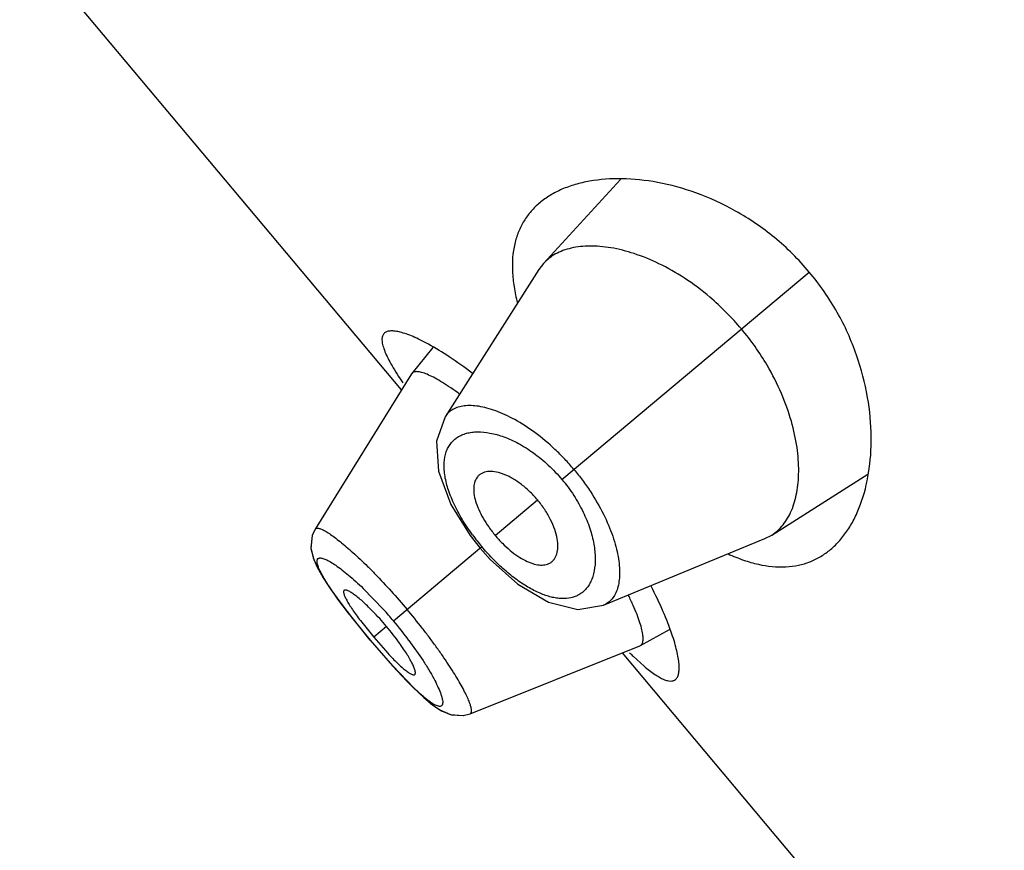
# Model space of a CAD drawing. Units: inches. Extents: x 5.8 to 15.62, y 4.16 to 13.86.
# Drawn here: x 8.81 to 9.11, y 11.09 to 11.34 of the extents above; entities that cross this region are included whole.
import ezdxf

# ---------------------------------------------------------------- set-up
doc = ezdxf.new("R2010")
doc.units = ezdxf.units.IN
doc.header["$LTSCALE"] = 1.21
doc.header["$MEASUREMENT"] = 0
doc.layers.get('0').update_dxf_attribs({"linetype": 'CONTINUOUS'})

msp = doc.modelspace()

# ---------------------------------------------------------------- linework, layer by layer
at = {"color": 7, "linetype": 'Continuous'}
for p, q in [((8.92538861, 11.2293930317), (8.807263626000001, 11.3701689056)), ((8.9930478558, 11.2945147524), (8.9692960722, 11.2685404812)), ((8.9692960722, 11.2685404812), (8.9678281023, 11.2666240809)), ((8.9678281023, 11.2666240809), (8.9388491099, 11.221055072)), ((8.9350464569, 11.2424590422), (8.9285619828, 11.2344868764)), ((8.9284663305, 11.2343524699), (8.898638458999999, 11.1862879658)), ((8.9285619822, 11.2344868757), (8.9284663312, 11.2343524708)), ((9.0398490761, 11.1844580139), (9.0695538249, 11.203339241)), ((8.8986404339, 11.1862880544), (8.8986443062, 11.1862941928)), ((8.946635595, 11.1842778695), (8.949665407100001, 11.1804267588)), ((8.9878025049, 11.162721715), (9.0377075695, 11.1833454735)), ((9.0377075695, 11.1833454735), (9.0398490761, 11.1844580139)), ((8.9496654053, 11.1804267573), (8.952783722000001, 11.1769299965)), ((8.906571702599999, 11.1633525071), (8.910157632, 11.1586836438)), ((8.9126333737, 11.1579667063), (8.9167486774, 11.152806308)), ((8.999239949, 11.150256566), (9.0082170407, 11.1552590579)), ((8.9167486781, 11.1528063085), (8.9211031163, 11.1478713218)), ((8.9156761946, 11.1519063879), (8.9176789638, 11.149543705)), ((8.9176789638, 11.149543705), (8.9225358596, 11.14402179)), ((8.9465796952, 11.1291608082), (8.9990908842, 11.1501856603)), ((8.9990908783, 11.150185657), (8.9992399467, 11.1502565647)), ((9.111797016799999, 11.0072401432), (8.9936720328, 11.1480160171)), ((8.9970176048, 11.1469292159), (9.0004490435, 11.1438499298)), ((8.9465817801, 11.1291616429), (8.9465915313, 11.1291656396))]:
    msp.add_line(p, q, dxfattribs=at)
at = {"color": 9, "linetype": 'Continuous'}
for p, q in [((8.9749713672, 11.2016609329), (9.0514809307, 11.265860092)), ((8.9543342757, 11.1843443697), (8.9674260617, 11.1953296824)), ((8.9228500026, 11.1579259278), (8.9501885489, 11.1808657233)), ((8.913522435199999, 11.1679507632), (8.919826033, 11.1614095333)), ((8.9157067521, 11.1519320288), (8.906933689, 11.162964782)), ((8.9207310478, 11.1561479136), (8.9167488219, 11.1528064293)), ((8.9156761946, 11.1519063879), (8.915706752, 11.1519320286)), ((8.922643126699999, 11.1439756137), (8.9157067496, 11.1519320268)), ((8.9276687945, 11.151841496), (8.9320311737, 11.1455918599)), ((8.9290742344, 11.1372754451), (8.922643126699999, 11.1439756137))]:
    msp.add_line(p, q, dxfattribs=at)
at = {"color": 7, "linetype": 'Continuous'}
for points in [[(8.9388474425, 11.2210535357), (8.93621671, 11.2135250774), (8.9368196367, 11.2042103211), (8.940648655499999, 11.193937236), (8.946635595, 11.1842778695)], [(8.898645419, 11.1862988339), (8.8977235825, 11.1842984875), (8.8973462664, 11.1803079871), (8.8982152803, 11.1768594333), (8.8997749924, 11.1735532251), (8.902066619, 11.1697552397), (8.9051909534, 11.1652310206), (8.909110973999999, 11.1600201744)], [(8.8977305192, 11.1843174306), (8.8973243333, 11.1805323061), (8.8980236075, 11.1773858263), (8.8992865544, 11.1744781528), (8.901113646599999, 11.171257947), (8.903543212699999, 11.167557623), (8.906571702599999, 11.1633525071)], [(8.952783722000001, 11.1769299965), (8.961325604099999, 11.1692601101), (8.970811787799999, 11.1636660682), (8.979891441, 11.1614353372), (8.9878014128, 11.1627212602)], [(8.910157632, 11.1586836438), (8.9141702294, 11.1537149304), (8.9156761946, 11.1519063879)], [(8.9225358596, 11.14402179), (8.9269874601, 11.1392574364), (8.9309051585, 11.1353901894), (8.934250478300001, 11.1324717088), (8.9372377419, 11.1303664833), (8.9404865216, 11.1289194568), (8.944477791599999, 11.128608523), (8.9465911286, 11.1291669903)], [(8.9253740339, 11.1409460146), (8.9289901353, 11.1372335211), (8.9322137876, 11.134195612), (8.9350702285, 11.1318358708), (8.9377193886, 11.1300894299), (8.9406998354, 11.1288610213), (8.9444821575, 11.1286096768)]]:
    msp.add_lwpolyline(points, dxfattribs=at)
for centre, radius, start, end in [((8.967088608300001, 11.1950568409), 0.08275890030000001, 39.9945291933, 49.6192191319), ((8.9668201929, 11.194846404), 0.0830997866, 30.47348689239999, 39.9867397626), ((9.0231683416, 11.2977008122), 0.1177244558, 213.4287495072, 214.1901842628), ((8.8855172317, 11.149438099), 0.0976007993, 53.7443317019, 54.1865924302), ((8.8535952075, 11.0997990181), 0.0876491558, 40.0076298593, 44.24151569399999), ((8.8537473934, 11.0999473735), 0.08743721410000001, 35.7333682416, 39.9972794282), ((9.079886981900001, 11.2345371629), 0.1205922304, 225.8372621959, 226.592177534)]:
    msp.add_arc(centre, radius, start, end, dxfattribs=at)
at = {"color": 9, "linetype": 'Continuous'}
for centre, radius, start, end in [((9.0024456334, 11.2247100165), 0.0682138157, 216.0870970173, 219.9970558931), ((8.8172474135, 11.0693111229), 0.1378567748, 40.00118158080001, 41.9185235289), ((8.8177756696, 11.0697581177), 0.1371647911, 36.7574603044, 39.9999923082)]:
    msp.add_arc(centre, radius, start, end, dxfattribs=at)
at = {"color": 7, "linetype": 'Continuous'}
for points, knots in [([(9.0514809307, 11.265860092), (9.048230604, 11.2697336805), (9.0411428932, 11.2767422914), (9.0291907487, 11.2849024024), (9.0169038951, 11.2905339685), (9.0049748089, 11.2938220234), (8.9938509498, 11.2950272087), (8.9852543326, 11.2944509351), (8.9791113643, 11.293034597), (8.9750073683, 11.2915713217), (8.9713102202, 11.2896825181), (8.9691029133, 11.2881152322), (8.968091636, 11.2872666899)], [0, 0, 0, 0, 0.1620268423, 0.3172269435, 0.4614611017, 0.5931501700999999, 0.7120254368000001, 0.818449072, 0.8673578328, 0.9136547657999999, 0.9577000868000001, 1, 1, 1, 1]), ([(8.968091636, 11.2872666899), (8.967140584, 11.2864686816), (8.9653616377, 11.2847294994), (8.9631460593, 11.2817091227), (8.9614370839, 11.2783066691), (8.9598233837, 11.2731309908), (8.9594351377, 11.2673196989), (8.960095303200001, 11.2611955917), (8.9607878391, 11.2579511511), (8.9612186246, 11.2562869923)], [0, 0, 0, 0, 0.1109842807, 0.2213089859, 0.3333891648, 0.4497572901, 0.7040838617, 0.8463281826000001, 1, 1, 1, 1]), ([(9.020705155, 11.2580989023), (9.0182214333, 11.2602078546), (9.0131757528, 11.2639936258), (9.005298266699999, 11.2684933702), (8.9976346562, 11.2716440372), (8.991447196900001, 11.2732305442), (8.9868163966, 11.2738251487), (8.982700149400001, 11.2739893742), (8.9788168629, 11.2735982209), (8.975320416599999, 11.2725614523), (8.973025230800001, 11.2715198489), (8.9709951519, 11.2701942126), (8.9698242476, 11.2691172575), (8.9692960722, 11.2685404812)], [0, 0, 0, 0, 0.1721128886, 0.3321956403, 0.4779792093, 0.608561782, 0.6682364968, 0.7242849136, 0.8260311042, 0.8724360358, 0.9164351376000001, 0.9586886305, 1, 1, 1, 1]), ([(9.058081915499999, 11.1800204517), (9.0590931722, 11.1808690173), (9.0610199406, 11.1827706307), (9.0635220491, 11.1860836195), (9.065675746, 11.1898711685), (9.0681372812, 11.1956748629), (9.070197587000001, 11.2040407966), (9.070942350700001, 11.2152049072), (9.0697757295, 11.2275237064), (9.066363321599999, 11.2406018124), (9.0604026424, 11.2537893976), (9.0547312664, 11.2619864927), (9.0514809307, 11.265860092)], [0, 0, 0, 0, 0.04229989059999999, 0.0863451235, 0.1326420099, 0.181550838, 0.2879743285, 0.4068492934, 0.5385378599, 0.6827720953, 0.8379727034000001, 1, 1, 1, 1]), ([(8.9201173853, 11.2470003522), (8.919873134500001, 11.246795543), (8.9194548439, 11.2462198971), (8.9192501386, 11.2450771121), (8.919400439, 11.2436890836), (8.919879180599999, 11.2420354017), (8.9206805984, 11.2401090822), (8.921800943200001, 11.2379117777), (8.9232347654, 11.2354510139), (8.9243263984, 11.2337441862), (8.924918861, 11.2328464595)], [0, 0, 0, 0, 0.0607738995, 0.1299822525, 0.2165531152, 0.3250054275, 0.4571983855, 0.6138044368, 0.7949255228000001, 1, 1, 1, 1]), ([(8.933749914, 11.2434841384), (8.9329208251, 11.2439397015), (8.9313318226, 11.2447734837), (8.9290264438, 11.2458462334), (8.926939993200001, 11.2466731098), (8.9250841907, 11.2472537121), (8.923469087, 11.247588791), (8.9220994578, 11.24767685), (8.920972665, 11.2475140865), (8.9203535608, 11.2471983901), (8.9201173853, 11.2470003522)], [0, 0, 0, 0, 0.1945305234, 0.3688662347, 0.5226448968999999, 0.6557143507, 0.768253513, 0.8610953817, 0.9366201643000001, 1, 1, 1, 1]), ([(8.947229780299999, 11.234568908), (8.9449107115, 11.2363273968), (8.940521092000001, 11.2394625558), (8.9359235521, 11.2422897798), (8.933749914, 11.2434841384)], [0, 0, 0, 0, 0.5399058179, 1, 1, 1, 1]), ([(8.9426280909, 11.2285852139), (8.9417390553, 11.2292266609), (8.9400338241, 11.2304132046), (8.937558305, 11.2319860614), (8.9353308997, 11.2332455836), (8.933379176799999, 11.2341793644), (8.9319192258, 11.2347131841), (8.930905600700001, 11.2349515241), (8.930272281799999, 11.235034789), (8.9297182737, 11.2350340661), (8.9292433338, 11.234947445), (8.9288490759, 11.2347706233), (8.928644128, 11.2345878671), (8.928561941, 11.234486825)], [0, 0, 0, 0, 0.206727696, 0.3916258997, 0.5528930827, 0.6889431492, 0.7992994845999999, 0.8451389782, 0.8850536349, 0.9194936627, 0.9492130786, 0.9754392096, 1, 1, 1, 1]), ([(9.0398490761, 11.1844580139), (9.0405089492, 11.1848781123), (9.0417731446, 11.1858445842), (9.0434312931, 11.1876143878), (9.0448556831, 11.1896943417), (9.046483865, 11.1929572355), (9.0475439536, 11.1967135321), (9.0480965218, 11.2007979117), (9.0483148511, 11.2054701231), (9.0478240548, 11.2118549512), (9.046041216499999, 11.2199697213), (9.0429614966, 11.2285309436), (9.0400957555, 11.2341711894), (9.0384409013, 11.2369895963)], [0, 0, 0, 0, 0.04124481, 0.0834339811, 0.1273636151, 0.1736834083, 0.2752142976, 0.3311904113, 0.3908613765, 0.5215156556, 0.6674504527, 0.8276746499, 1, 1, 1, 1]), ([(8.967425414500001, 11.1953291394), (8.9666218474, 11.1962867954), (8.964934547, 11.1980769252), (8.9622112244, 11.2003850299), (8.9594397043, 11.2021879165), (8.956761974500001, 11.2034370484), (8.9542782474, 11.2041065382), (8.9523594099, 11.2041838327), (8.9510305045, 11.2039221562), (8.9501720489, 11.2035882938), (8.9494257733, 11.2031095882), (8.9490142847, 11.202696711), (8.948833544400001, 11.2024733013)], [0, 0, 0, 0, 0.1707177489, 0.335102813, 0.4863995012, 0.620928467, 0.7369467174, 0.8357216804, 0.8797702668999999, 0.9211093412000001, 0.9607573607, 1, 1, 1, 1]), ([(8.948833544400001, 11.2024733013), (8.9486704462, 11.2022716988), (8.9483747187, 11.2018274044), (8.9479166599, 11.2007944066), (8.947628180399999, 11.1992443108), (8.94772526, 11.1971509134), (8.948257975, 11.1948039857), (8.949219966900001, 11.192263245), (8.9505802468, 11.189601146), (8.9522963887, 11.1869192068), (8.9536239249, 11.1851899786), (8.954333807000001, 11.1843439763)], [0, 0, 0, 0, 0.0386921874, 0.0791402885, 0.1679469806, 0.2708094433, 0.3899465652, 0.5255357317, 0.6751831615, 0.8352169215999999, 1, 1, 1, 1]), ([(8.9712325655, 11.1757791338), (8.9714839652, 11.1759183344), (8.9719620215, 11.1762518776), (8.9725630401, 11.1769036905), (8.9730408962, 11.1776911302), (8.9735293551, 11.1789544069), (8.9737864332, 11.1808575134), (8.9735584061, 11.1834197593), (8.972793232799999, 11.1862737131), (8.971499006, 11.1893161899), (8.9696988687, 11.1923989312), (8.968228934099999, 11.1943714466), (8.9674253664, 11.195329099)], [0, 0, 0, 0, 0.039242604, 0.07889061509999999, 0.1202297, 0.1642783085, 0.2630533274, 0.3790716245, 0.5136006111, 0.6648972863, 0.8292823104000001, 1, 1, 1, 1]), ([(8.9543337721, 11.1843439471), (8.9550436526, 11.1834979421), (8.956516087, 11.1818902953), (8.9588592787, 11.1797345101), (8.9612447263, 11.1779326269), (8.9635798206, 11.1765440556), (8.9657985889, 11.1756118961), (8.9678433252, 11.17515278), (8.9694199648, 11.1751677094), (8.9705168086, 11.1754394346), (8.9710057047, 11.1756535204), (8.9712325655, 11.1757791338)], [0, 0, 0, 0, 0.164783191, 0.3248170438, 0.4744645243, 0.6100536918, 0.7291907662999999, 0.8320531531, 0.9208597617000001, 0.9613078305, 1, 1, 1, 1]), ([(9.026365561699999, 11.1786377291), (9.0279303209, 11.1779237156), (9.0310065625, 11.1766768356), (9.036925584199999, 11.1749608565), (9.0427186352, 11.1743322881), (9.0480984119, 11.1750219494), (9.0517475052, 11.1761140182), (9.055108110099999, 11.1777717558), (9.0571305465, 11.1792221389), (9.058081915499999, 11.1800204517)], [0, 0, 0, 0, 0.153687851, 0.2959433467, 0.550276645, 0.6666401366, 0.7787121153000001, 0.889026627, 1, 1, 1, 1]), ([(8.9076151264, 11.1673327471), (8.9075655475, 11.1672913902), (8.9074818263, 11.1671693929), (8.9074382581, 11.1669304889), (8.9074556469, 11.1666341477), (8.9075318917, 11.1662771794), (8.9076658331, 11.1658599886), (8.9078570629, 11.1653840214), (8.9081047538, 11.1648513411), (8.9085311026, 11.164026388), (8.909204924500001, 11.1628731898), (8.9101817771, 11.1613668374), (8.9113414179, 11.1597055792), (8.9121862775, 11.1585598715), (8.9126333737, 11.1579667063)], [0, 0, 0, 0, 0.0177826842, 0.0390033049, 0.06581131280000001, 0.09912550390000001, 0.1392840467, 0.1863641118, 0.2403168565, 0.3010272035, 0.4420738233, 0.6079593722, 0.7954136906999999, 1, 1, 1, 1]), ([(8.916387524, 11.1609504652), (8.9158628182, 11.1614882643), (8.9148416498, 11.1625060036), (8.9133404226, 11.1639087569), (8.9119578057, 11.1651020642), (8.910881996799999, 11.1659383718), (8.9101009022, 11.1664801547), (8.909590375, 11.1668027975), (8.9091286142, 11.1670611772), (8.908718030900001, 11.1672543943), (8.908360610499999, 11.1673820835), (8.9080571808, 11.1674431978), (8.907805571699999, 11.1674372047), (8.9076659344, 11.1673751291), (8.9076151264, 11.1673327471)], [0, 0, 0, 0, 0.2027319071, 0.3889382827, 0.5542559404, 0.6953770454000001, 0.7563439775, 0.8106850251000001, 0.8582697217, 0.8990263383, 0.9329944466, 0.9604425243000001, 0.9821476323, 1, 1, 1, 1]), ([(9.0089938081, 11.1538098585), (9.008197146799999, 11.156156388), (9.0062177556, 11.1611741229), (9.003895452, 11.1660395243), (9.0025665173, 11.1686275339)], [0, 0, 0, 0, 0.4599808970000001, 1, 1, 1, 1]), ([(8.9992399152, 11.1502565471), (8.999356673, 11.1503216137), (8.9995777444, 11.150497731), (8.999823432000001, 11.150869574), (8.9999902543, 11.151340988), (9.0000826899, 11.1519096798), (9.000102780399999, 11.1525755749), (9.0000279642, 11.1536614287), (8.9997263727, 11.1552592896), (8.999099746699999, 11.1574346864), (8.998186594, 11.1599526833), (8.9969923725, 11.1627840857), (8.996062434299999, 11.1647533532), (8.9955534401, 11.1657848301)], [0, 0, 0, 0, 0.0241086462, 0.0499499041, 0.0793894721, 0.1136537649, 0.153479697, 0.1992970575, 0.3097348367, 0.4459142956, 0.6073146389999999, 0.7925364770000001, 1, 1, 1, 1]), ([(9.0101015898, 11.1397614129), (9.010338477000001, 11.1399582122), (9.0107590613, 11.1405111259), (9.0111157943, 11.1415924744), (9.011264616, 11.142958285), (9.0112108971, 11.1446102113), (9.010956740800001, 11.146542622), (9.01050081, 11.1487446117), (9.009842709700001, 11.1512033942), (9.0092979063, 11.1529141515), (9.0089938081, 11.1538098585)], [0, 0, 0, 0, 0.06325877120000001, 0.1386435317, 0.2314603391, 0.3441255677, 0.4773960793, 0.6313448757, 0.8057025381, 1, 1, 1, 1]), ([(8.929468403200001, 11.1412890269), (8.929518877000001, 11.1413316298), (8.929604142999999, 11.14145806), (8.9296538356, 11.1417042189), (8.9296465974, 11.1420128779), (8.9295833462, 11.1423860676), (8.9294649662, 11.1428228001), (8.9292914742, 11.1433210692), (8.9290633344, 11.1438783577), (8.9286669852, 11.1447393384), (8.9280325577, 11.1459408309), (8.9271007314, 11.1475056508), (8.9259835854, 11.1492235064), (8.925161187, 11.1504031567), (8.9247239873, 11.1510119358)], [0, 0, 0, 0, 0.0178700474, 0.0395866756, 0.0670395157, 0.1010068168, 0.1417582748, 0.1893344692, 0.243664511, 0.3046186605, 0.4457114109, 0.6110062388, 0.7972197114, 1, 1, 1, 1]), ([(8.9211031163, 11.1478713218), (8.9216103388, 11.1473270611), (8.9225933634, 11.1462942046), (8.924030176799999, 11.1448609844), (8.9253460962, 11.1436348864), (8.9263664335, 11.1427691836), (8.92710604, 11.1422047897), (8.9275884112, 11.1418675795), (8.928024653, 11.1415959467), (8.928412870299999, 11.1413910684), (8.9287517036, 11.1412535989), (8.9290409515, 11.1411847537), (8.9292841331, 11.1411860359), (8.929419012, 11.1412473377), (8.929468403200001, 11.1412890269)], [0, 0, 0, 0, 0.2045548786, 0.3920047672, 0.5579053857999999, 0.6989704665, 0.7596891465000001, 0.8136490786, 0.8607347103, 0.9008966411, 0.934211357, 0.9610161784000001, 0.9822290711, 1, 1, 1, 1]), ([(9.0004490435, 11.1438499298), (9.0015045095, 11.142962147), (9.0030336141, 11.1417569182), (9.0050819207, 11.1404602357), (9.006370029400001, 11.1397997723), (9.0075172175, 11.1393852979), (9.0085298944, 11.1392234841), (9.0094129759, 11.139329435), (9.009902203400001, 11.1395957681), (9.0101015898, 11.1397614129)], [0, 0, 0, 0, 0.3729464508, 0.5251138226, 0.6549515517, 0.7636569101, 0.8537082872, 0.929905392, 1, 1, 1, 1])]:
    msp.add_open_spline(points, degree=3, knots=knots, dxfattribs=at)
at = {"color": 9, "linetype": 'Continuous'}
for points, knots in [([(8.978672844, 11.2047668534), (8.9777535178, 11.2058588451), (8.9758620249, 11.2079809061), (8.9719432801, 11.2119110047), (8.9668920432, 11.2161586826), (8.9616057034, 11.2196014362), (8.9574860708, 11.2216996739), (8.9546137125, 11.2228986686), (8.9518885335, 11.2237750578), (8.9493358754, 11.2243324186), (8.9469775451, 11.2245739725), (8.9448327429, 11.2245024813), (8.9429187008, 11.2241184013), (8.941254087799999, 11.2234181063), (8.9398639103, 11.2224006728), (8.9391487751, 11.2215256795), (8.9388506483, 11.2210555625)], [0, 0, 0, 0, 0.090155435, 0.1794237274, 0.3503783896, 0.5059572053, 0.5766396143, 0.6421405634, 0.7023310794, 0.7571988798999999, 0.8068664059999999, 0.8516835647, 0.8922400333, 0.9294953436, 0.9648411031, 1, 1, 1, 1]), ([(8.947320510599999, 11.1845310979), (8.9461742375, 11.1861041241), (8.9440811539, 11.1892491527), (8.9418972303, 11.1933360301), (8.9405265513, 11.1965430666), (8.939480054, 11.199487729), (8.9387792921, 11.2023481853), (8.9385061255, 11.2050743643), (8.9385132989, 11.2074469752), (8.9389054935, 11.2096620726), (8.9397413938, 11.2115871972), (8.9405423702, 11.2128266285), (8.9415285101, 11.2138934281), (8.9426912577, 11.2147793951), (8.9440193184, 11.2154791976), (8.94550163, 11.2159892783), (8.9471281646, 11.2163064097), (8.9495571911, 11.2164726725), (8.9529244012, 11.2161286634), (8.9572083613, 11.2148959899), (8.961747651, 11.2128133393), (8.965535806, 11.2104133009), (8.9685432827, 11.208080984), (8.9715584965, 11.2054334526), (8.9736596967, 11.2032240168), (8.9749713591, 11.2016609387)], [0, 0, 0, 0, 0.08230436, 0.1595053899, 0.1955608669, 0.2296873951, 0.2916148723, 0.3194595441, 0.345342856, 0.3918618021, 0.4131979636999999, 0.4337471455, 0.4539648116, 0.474322244, 0.4952625692, 0.5171725525, 0.5403762343999999, 0.5651344262, 0.6199064107, 0.6824383020999999, 0.7528697947, 0.8303942775, 0.871489872, 0.9137149018999999, 1, 1, 1, 1]), ([(8.978672851699999, 11.2047668445), (8.9795921096, 11.2036753233), (8.9813556387, 11.2014453038), (8.984538567000001, 11.1968985107), (8.9878440809, 11.1911866744), (8.9903186359, 11.1853835157), (8.9916688671, 11.1809609081), (8.9923515378, 11.177922446), (8.9927419438, 11.1750856766), (8.9928473238, 11.1724754987), (8.9926757032, 11.1701124731), (8.9922328606, 11.1680143036), (8.9915222661, 11.166197519), (8.9905437526, 11.1646803312), (8.9893002178, 11.1634884737), (8.988315363, 11.162934766), (8.987801049, 11.1627218488)], [0, 0, 0, 0, 0.09013439949999999, 0.179439005, 0.3504077784, 0.5059557565999999, 0.5766752049, 0.6422426907, 0.7024451046, 0.7572976494, 0.8069451142, 0.8517156787000001, 0.8922433537000001, 0.9294946217, 0.9648414551000001, 1, 1, 1, 1]), ([(8.974971351499999, 11.2016609324), (8.976284168300001, 11.2000962748), (8.9780967036, 11.1976407954), (8.9801818838, 11.1942081476), (8.9819571816, 11.1908385644), (8.9836626134, 11.1866886558), (8.984923569, 11.1818546014), (8.9853913288, 11.1774208781), (8.985143122, 11.1740450462), (8.9845551839, 11.1716824953), (8.9839582707, 11.1701365371), (8.9831964174, 11.1687666892), (8.9825706113, 11.1679628908), (8.9822345225, 11.167598973)], [0, 0, 0, 0, 0.1642269517, 0.2445954188, 0.3228044164, 0.4702948506, 0.6042498633, 0.7231662333, 0.8273151989, 0.8743879609, 0.9185054186, 0.9601690173, 1, 1, 1, 1]), ([(8.8986448449, 11.1862935688), (8.8986874105, 11.1863594768), (8.898803024, 11.1864794934), (8.8990475426, 11.1865799096), (8.8993480697, 11.1866042223), (8.8997048432, 11.1865596463), (8.9001199458, 11.1864475528), (8.9005937811, 11.1862679763), (8.9011258358, 11.1860209837), (8.9019589153, 11.1855763081), (8.903132300000001, 11.1848435191), (8.904680258099999, 11.1837476486), (8.9064208601, 11.1823978942), (8.908335271, 11.1808068741), (8.9104017096, 11.1789884109), (8.912597245, 11.1769580613), (8.91489853, 11.1747337066), (8.918139978200001, 11.1714698542), (8.9222547008, 11.167069213), (8.9254672992, 11.1633772394), (8.927069422999999, 11.1614664419)], [0, 0, 0, 0, 0.0061071157, 0.0125562248, 0.0201357465, 0.0293347337, 0.0404190073, 0.05353003360000001, 0.0687326606, 0.0860485923, 0.1270071155, 0.1763057858, 0.2336301465, 0.2984117583, 0.3700371406, 0.447867115, 0.5311634243, 0.6191476965, 0.8059021090999999, 1, 1, 1, 1]), ([(8.9567428911, 11.1740812053), (8.9555830988, 11.1751188678), (8.9533179634, 11.1773071923), (8.951210765, 11.1796475789), (8.9501885718, 11.1808657111)], [0, 0, 0, 0, 0.4946028726, 1, 1, 1, 1]), ([(8.8998021942, 11.1741520679), (8.8997069273, 11.1743774568), (8.8995401123, 11.1748020281), (8.8993508778, 11.17540835), (8.899240914, 11.1759362181), (8.8992104588, 11.1763860783), (8.8992613289, 11.1767599597), (8.8994030711, 11.177058438), (8.8996442563, 11.177264068), (8.899967013, 11.1773651254), (8.9003585831, 11.1773741824), (8.9008210511, 11.177297982), (8.9013554011, 11.1771375266), (8.9019612509, 11.1768926879), (8.9026370395, 11.1765632884), (8.9036843176, 11.1759803974), (8.9044806159, 11.1754642681), (8.9050281399, 11.1750883619)], [0, 0, 0, 0, 0.0790684414, 0.1472907547, 0.2050165784, 0.2529275619, 0.2923420345, 0.325751364, 0.3572692859, 0.3917527534, 0.4328979119, 0.4828223747, 0.5426196378, 0.6128408523, 0.6937534295000001, 0.7853950614, 1, 1, 1, 1]), ([(8.906933689, 11.162964782), (8.9061065441, 11.1640753528), (8.904575026, 11.1661825114), (8.9025407066, 11.1691857182), (8.9011468125, 11.1714679902), (8.9002887492, 11.173080103), (8.89994752, 11.1738082462), (8.8998021942, 11.1741520679)], [0, 0, 0, 0, 0.312567699, 0.587883238, 0.8186296094, 0.9157443178, 1, 1, 1, 1]), ([(8.9050281399, 11.1750883619), (8.9056640952, 11.1746517427), (8.9069978358, 11.1736721172), (8.909048384, 11.1720148721), (8.9112561277, 11.1700868757), (8.9127537896, 11.1686894392), (8.913522435199999, 11.1679507632)], [0, 0, 0, 0, 0.2083829057, 0.4467748382, 0.7120263001, 1, 1, 1, 1]), ([(8.9822345225, 11.167598973), (8.9819412813, 11.1672814507), (8.9813094135, 11.166690824), (8.9802345914, 11.1659606144), (8.979047340700001, 11.1653990784), (8.9772841873, 11.164868837), (8.9753381015, 11.1647227813), (8.9733061568, 11.1649167093), (8.9710309444, 11.1653706299), (8.9680084718, 11.1664266259), (8.9642987165, 11.1683525145), (8.9604696949, 11.1709252139), (8.9579862245, 11.172968799), (8.9567428911, 11.1740812053)], [0, 0, 0, 0, 0.0449411533, 0.08952741980000001, 0.134591793, 0.1809544729, 0.2803566274, 0.3348355767, 0.3929858028, 0.52118514, 0.6661203162, 0.8265296808, 1, 1, 1, 1]), ([(8.9465912711, 11.1291659532), (8.9466634049, 11.1291966843), (8.946801302899999, 11.1292901807), (8.9469419977, 11.1295140759), (8.9470172889, 11.1298064914), (8.9470341211, 11.1301665819), (8.9469940388, 11.1305963642), (8.9468969432, 11.1310964273), (8.9467427646, 11.1316662338), (8.9464443749, 11.1325684681), (8.945920838500001, 11.1338559235), (8.9451068109, 11.1355744848), (8.9440795345, 11.1375242921), (8.9428467382, 11.1396850983), (8.9414169778, 11.1420345781), (8.9398001636, 11.1445483999), (8.938009086100001, 11.1471999919), (8.9360599088, 11.1499607407), (8.9339700686, 11.1527998966), (8.9309975393, 11.1566756804), (8.9286648532, 11.1595556867), (8.927069423099999, 11.1614664419)], [0, 0, 0, 0, 0.006103766700000001, 0.012555765, 0.0201456559, 0.0293674988, 0.0404936111, 0.0536732743, 0.06897761200000001, 0.08641655150000001, 0.1276231081, 0.1770661275, 0.2344057146, 0.2991441702, 0.3707013093, 0.4484851089, 0.5317981146999999, 0.6197792622, 0.7115521043, 0.8062188656, 1, 1, 1, 1]), ([(8.9320311737, 11.1455918599), (8.9326447209, 11.1446447208), (8.9337796959, 11.1428268443), (8.9352792324, 11.1401991151), (8.936472631200001, 11.1378500226), (8.9371173959, 11.1363620147), (8.9373772537, 11.1356714052)], [0, 0, 0, 0, 0.2999454414, 0.5694713375, 0.8038778515, 1, 1, 1, 1]), ([(8.9373772537, 11.1356714052), (8.9375078797, 11.1353242478), (8.937732949099999, 11.1346771615), (8.9379772802, 11.1337660158), (8.9381009554, 11.1329993932), (8.9381055092, 11.132448974), (8.9380353459, 11.1320912325), (8.937954315499999, 11.1318780511), (8.9378403658, 11.1317038192), (8.937641336, 11.1315240739), (8.9373670642, 11.131436979), (8.9370674497, 11.1314337058), (8.9366908712, 11.1314867603), (8.9361486707, 11.1316696333), (8.935427817999999, 11.1320299215), (8.9346008926, 11.1325457826), (8.933671844400001, 11.1332140079), (8.932644956399999, 11.134029732), (8.9310765514, 11.1353723818), (8.9298889617, 11.1364851847), (8.9290742344, 11.1372754451)], [0, 0, 0, 0, 0.0743798797, 0.1372934337, 0.1889028916, 0.2298382347, 0.2467674079, 0.2617450847, 0.2752926998, 0.2881283428, 0.314866752, 0.3304503855, 0.3481279087, 0.3908376268, 0.4444404912, 0.5094908861999999, 0.5860508281, 0.6738222758, 0.7723944651000001, 1, 1, 1, 1])]:
    msp.add_open_spline(points, degree=3, knots=knots, dxfattribs=at)

doc.saveas('drawing.dxf')
